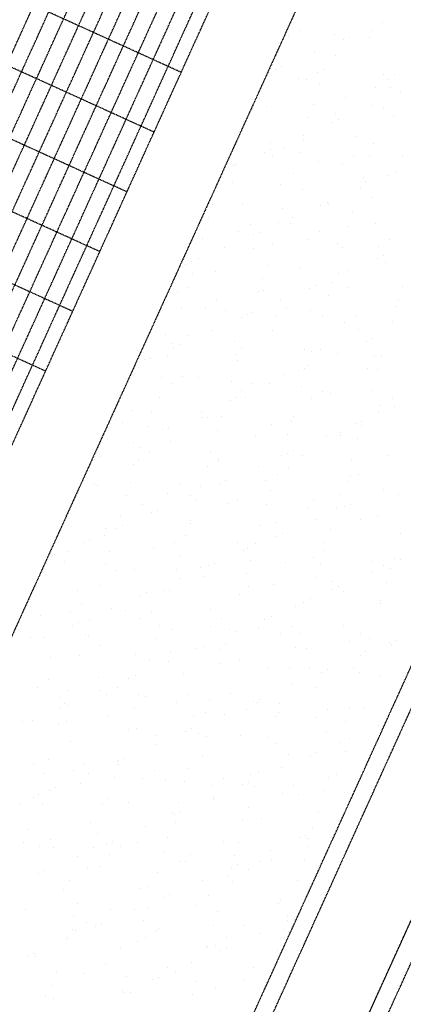
# Model space of a CAD drawing. Units: millimetres. Extents: x 366022 to 450225, y 135722 to 188496.
# Drawn here: x 399954 to 401051, y 167784 to 170598 of the extents above; entities that cross this region are included whole.
import ezdxf

# ---------------------------------------------------------------- set-up
doc = ezdxf.new("R2010")
doc.units = ezdxf.units.MM
doc.linetypes.add('NASCOSTA', pattern=[0.375, 0.25, -0.125])
doc.layers.add('01', color=6, linetype='Continuous')

msp = doc.modelspace()

# ---------------------------------------------------------------- linework, layer by layer
at = {"layer": '01', "linetype": 'NASCOSTA', "ltscale": 0.003}
for p, q in [((396321.3, 162550.4), (405495.6, 182752.9)), ((396364.1, 162531), (405538.3, 182733.5)), ((396406.8, 162511.6), (405581, 182714.1)), ((396449.5, 162492.2), (405623.7, 182694.7)), ((396492.2, 162472.8), (405666.4, 182675.3)), ((396534.9, 162453.4), (405709.2, 182655.9)), ((396577.6, 162434.1), (405751.9, 182636.5)), ((396620.3, 162414.7), (405794.6, 182617.1)), ((396663, 162395.3), (405837.3, 182597.7)), ((396705.7, 162375.9), (405880, 182578.3)), ((396743.1, 162358.9), (405917.4, 182561.3)), ((406122.4, 182468.2), (396948.1, 162265.8)), ((397973.1, 161800.3), (403108.4, 173108.7)), ((397927.5, 161821), (403042.1, 173083.8)), ((398200.8, 161696.9), (403336.1, 173005.3)), ((398246.4, 161676.2), (403381.7, 172984.6)), ((398246.4, 161676.2), (403381.7, 172984.6)), ((400416.3, 170447.3), (399733, 170757.6)), ((400338.7, 170276.5), (399655.4, 170586.8)), ((400992, 170589.4), (400992, 170589.4)), ((400755.3, 170567.6), (400755.3, 170567.6)), ((400854, 170554.9), (400854, 170554.9)), ((400963.6, 170566.6), (400963.6, 170566.6)), ((400721.6, 170551.3), (400721.6, 170551.3)), ((400880.1, 170540.8), (400880.1, 170540.8)), ((400897.6, 170548.4), (400897.6, 170548.4)), ((400954.8, 170546.2), (400954.8, 170546.2)), ((400797.6, 170504.9), (400797.6, 170504.9)), ((400857.7, 170495.9), (400857.7, 170495.9)), ((400685.7, 170456.2), (400685.7, 170456.2)), ((400703.2, 170463.8), (400703.2, 170463.8)), ((400805.4, 170447.3), (400805.4, 170447.3)), ((400824.4, 170454.7), (400824.4, 170454.7)), ((400993.9, 170440.5), (400993.9, 170440.5)), ((401024.8, 170442.4), (401024.8, 170442.4)), ((400261.1, 170105.7), (399577.8, 170416)), ((400750.5, 170430.8), (400750.5, 170430.8)), ((400773.6, 170426.3), (400773.6, 170426.3)), ((400813, 170416.4), (400813, 170416.4)), ((401004.8, 170425.9), (401004.8, 170425.9)), ((400973, 170404.9), (400973, 170404.9)), ((401013.5, 170404.1), (401013.5, 170404.1)), ((401042.4, 170388.7), (401042.4, 170388.7)), ((400641.4, 170373.5), (400641.4, 170373.5)), ((400795.2, 170356.4), (400795.2, 170356.4)), ((400886.6, 170375.4), (400886.6, 170375.4)), ((400659.1, 170350.5), (400659.1, 170350.5)), ((400858.6, 170329.1), (400858.6, 170329.1)), ((400959.9, 170352.8), (400959.9, 170352.8)), ((400995.7, 170344.1), (400995.7, 170344.1)), ((400777.5, 170318.1), (400777.5, 170318.1)), ((400848, 170304.2), (400848, 170304.2)), ((400865.5, 170311.8), (400865.5, 170311.8)), ((401022.8, 170320.1), (401022.8, 170320.1)), ((400183.5, 169934.9), (399500.3, 170245.2)), ((400671.6, 170247.4), (400671.6, 170247.4)), ((400765.5, 170268.3), (400765.5, 170268.3)), ((400765.6, 170256.3), (400765.6, 170256.3)), ((400913.7, 170262.7), (400913.7, 170262.7)), ((400966.1, 170244), (400966.1, 170244)), ((400653.6, 170219.6), (400653.6, 170219.6)), ((400671.1, 170227.2), (400671.1, 170227.2)), ((400709.2, 170230.3), (400709.2, 170230.3)), ((400754.2, 170217.9), (400754.2, 170217.9)), ((400677.4, 170209.2), (400677.4, 170209.2)), ((400807.8, 170192.1), (400807.8, 170192.1)), ((400876.8, 170187.8), (400876.8, 170187.8)), ((400908.6, 170208.8), (400908.6, 170208.8)), ((400954.7, 170205.6), (400954.7, 170205.6)), ((401049.9, 170207.4), (401049.9, 170207.4)), ((400564.4, 170182.3), (400564.4, 170182.3)), ((400571.1, 170183.8), (400571.1, 170183.8)), ((401027.8, 170159.7), (401027.8, 170159.7)), ((400562.9, 170133.5), (400562.9, 170133.5)), ((400736.5, 170157.9), (400736.5, 170157.9)), ((400936.9, 170145.6), (400936.9, 170145.6)), ((400944, 170136.7), (400944, 170136.7)), ((401010.3, 170152.1), (401010.3, 170152.1)), ((400700.6, 170126.9), (400700.6, 170126.9)), ((400762.4, 170112.1), (400762.4, 170112.1)), ((400927.8, 170116.2), (400927.8, 170116.2)), ((400106, 169764.1), (399422.7, 170074.4)), ((400833.4, 170075.2), (400833.4, 170075.2)), ((400961.9, 170090.7), (400961.9, 170090.7)), ((400506.3, 170070.1), (400506.3, 170070.1)), ((400591.5, 170069.6), (400591.5, 170069.6)), ((400706.8, 170057.8), (400706.8, 170057.8)), ((400815.9, 170067.6), (400815.9, 170067.6)), ((400836.7, 170071.6), (400836.7, 170071.6)), ((400907.3, 170045.5), (400907.3, 170045.5)), ((400494.9, 170031.7), (400494.9, 170031.7)), ((400695.4, 170019.4), (400695.4, 170019.4)), ((400733.4, 170031.7), (400733.4, 170031.7)), ((400485.5, 169999), (400485.5, 169999)), ((400581.2, 169992.1), (400581.2, 169992.1)), ((400613, 170013.2), (400613, 170013.2)), ((400639, 169990.6), (400639, 169990.6)), ((400727.6, 170014.3), (400727.6, 170014.3)), ((400812.5, 169991.8), (400812.5, 169991.8)), ((400895.9, 170007.1), (400895.9, 170007.1)), ((400972.9, 170016.2), (400972.9, 170016.2)), ((400477.2, 169971.8), (400477.2, 169971.8)), ((400621.6, 169983), (400621.6, 169983)), ((400780.7, 169970.7), (400780.7, 169970.7)), ((401011.9, 169970.4), (401011.9, 169970.4)), ((400539, 169947.2), (400539, 169947.2)), ((400621.7, 169943.6), (400621.7, 169943.6)), ((400677.7, 169959.5), (400677.7, 169959.5)), ((400863.8, 169958.9), (400863.8, 169958.9)), ((400878.1, 169947.2), (400878.1, 169947.2)), ((400980.1, 169949.3), (400980.1, 169949.3)), ((400444.7, 169906.1), (400444.7, 169906.1)), ((400466.8, 169916.4), (400466.8, 169916.4)), ((400978.2, 169915.5), (400978.2, 169915.5)), ((400995.7, 169923.1), (400995.7, 169923.1)), ((400028.4, 169593.2), (399345.1, 169903.5)), ((400427.2, 169898.5), (400427.2, 169898.5)), ((400514.5, 169878.5), (400514.5, 169878.5)), ((400666.2, 169895), (400666.2, 169895)), ((400757.9, 169888.2), (400757.9, 169888.2)), ((400895.7, 169879.6), (400895.7, 169879.6)), ((400999.9, 169903.5), (400999.9, 169903.5)), ((400447.5, 169871.6), (400447.5, 169871.6)), ((400648, 169859.3), (400648, 169859.3)), ((400865.7, 169873.6), (400865.7, 169873.6)), ((400405.4, 169821.2), (400405.4, 169821.2)), ((400436.1, 169833.2), (400436.1, 169833.2)), ((400636.6, 169820.9), (400636.6, 169820.9)), ((400650.6, 169823.1), (400650.6, 169823.1)), ((400783.8, 169830.9), (400783.8, 169830.9)), ((400801.3, 169838.5), (400801.3, 169838.5)), ((400848.5, 169847), (400848.5, 169847)), ((400894, 169832.9), (400894, 169832.9)), ((401049, 169834.7), (401049, 169834.7)), ((400516.8, 169796.1), (400516.8, 169796.1)), ((400701.3, 169795.1), (400701.3, 169795.1)), ((400837.1, 169808.6), (400837.1, 169808.6)), ((401037.6, 169796.3), (401037.6, 169796.3)), ((400418.4, 169773.3), (400418.4, 169773.3)), ((400485, 169775), (400485, 169775)), ((400541.5, 169765.8), (400541.5, 169765.8)), ((400716.3, 169774.7), (400716.3, 169774.7)), ((400786.8, 169767.8), (400786.8, 169767.8)), ((401030.2, 169777.5), (401030.2, 169777.5)), ((400589.5, 169746.4), (400589.5, 169746.4)), ((400606.9, 169754), (400606.9, 169754)), ((400618.9, 169761), (400618.9, 169761)), ((400684.5, 169753.6), (400684.5, 169753.6)), ((400819.3, 169748.7), (400819.3, 169748.7)), ((400915.7, 169753.3), (400915.7, 169753.3)), ((401019.8, 169736.4), (401019.8, 169736.4)), ((400507, 169710.6), (400507, 169710.6)), ((400677.7, 169710.4), (400677.7, 169710.4)), ((400883.9, 169732.2), (400883.9, 169732.2)), ((400923, 169712.4), (400923, 169712.4)), ((400370.6, 169699.3), (400370.6, 169699.3)), ((400435.6, 169695.1), (400435.6, 169695.1)), ((400963.6, 169686.5), (400963.6, 169686.5)), ((400388.7, 169673.1), (400388.7, 169673.1)), ((400395.1, 169661.9), (400395.1, 169661.9)), ((400412.6, 169669.5), (400412.6, 169669.5)), ((400570, 169677.9), (400570, 169677.9)), ((400589.2, 169660.8), (400589.2, 169660.8)), ((400769.5, 169656.5), (400769.5, 169656.5)), ((400813.8, 169655.1), (400813.8, 169655.1)), ((400946.1, 169678.9), (400946.1, 169678.9)), ((400312.6, 169626), (400312.6, 169626)), ((400328.4, 169630), (400328.4, 169630)), ((400377.4, 169634.8), (400377.4, 169634.8)), ((400571.8, 169639.8), (400571.8, 169639.8)), ((400789.7, 169648.5), (400789.7, 169648.5)), ((400863.6, 169643), (400863.6, 169643)), ((400969, 169635.1), (400969, 169635.1)), ((400990.2, 169636.2), (400990.2, 169636.2)), ((400577.8, 169622.4), (400577.8, 169622.4)), ((400769.2, 169601.9), (400769.2, 169601.9)), ((400778.3, 169610.1), (400778.3, 169610.1)), ((400950, 169599.7), (400950, 169599.7)), ((400978.8, 169597.8), (400978.8, 169597.8)), ((400359.6, 169574.8), (400359.6, 169574.8)), ((400420.6, 169579), (400420.6, 169579)), ((400464.5, 169574.7), (400464.5, 169574.7)), ((400707.9, 169584.4), (400707.9, 169584.4)), ((400751.7, 169594.3), (400751.7, 169594.3)), ((400388.8, 169558), (400388.8, 169558)), ((400560.1, 169562.5), (400560.1, 169562.5)), ((400620.1, 169557.6), (400620.1, 169557.6)), ((400669.2, 169558.5), (400669.2, 169558.5)), ((400760.6, 169550.2), (400760.6, 169550.2)), ((400355.4, 169517.3), (400355.4, 169517.3)), ((400574.8, 169517.4), (400574.8, 169517.4)), ((400588.3, 169536.6), (400588.3, 169536.6)), ((400600.7, 169519.3), (400600.7, 169519.3)), ((400787.8, 169515.2), (400787.8, 169515.2)), ((400819.6, 169536.2), (400819.6, 169536.2)), ((400844.1, 169529), (400844.1, 169529)), ((400961, 169537.9), (400961, 169537.9)), ((401019, 169514.8), (401019, 169514.8)), ((400557.4, 169509.8), (400557.4, 169509.8)), ((400987.2, 169493.7), (400987.2, 169493.7)), ((401025.9, 169490.9), (401025.9, 169490.9)), ((400274.4, 169482.2), (400274.4, 169482.2)), ((400329.9, 169474.7), (400329.9, 169474.7)), ((400473.9, 169460.8), (400473.9, 169460.8)), ((400474.9, 169473.9), (400474.9, 169473.9)), ((400491.6, 169462), (400491.6, 169462)), ((400530.4, 169462.4), (400530.4, 169462.4)), ((400736.9, 169463.9), (400736.9, 169463.9)), ((400980.3, 169473.7), (400980.3, 169473.7)), ((400249.5, 169446.7), (400249.5, 169446.7)), ((400318.6, 169436.3), (400318.6, 169436.3)), ((400380.5, 169432.9), (400380.5, 169432.9)), ((400673.3, 169439.4), (400673.3, 169439.4)), ((400730.9, 169450), (400730.9, 169450)), ((400914, 169442.3), (400914, 169442.3)), ((400931.4, 169437.7), (400931.4, 169437.7)), ((400931.5, 169449.9), (400931.5, 169449.9)), ((400363, 169425.3), (400363, 169425.3)), ((400519, 169424), (400519, 169424)), ((400627.8, 169406.6), (400627.8, 169406.6)), ((400719.5, 169411.7), (400719.5, 169411.7)), ((400831.5, 169406.4), (400831.5, 169406.4)), ((400872.8, 169418), (400872.8, 169418)), ((400873, 169408.6), (400873, 169408.6)), ((400920, 169399.4), (400920, 169399.4)), ((400280.5, 169389.4), (400280.5, 169389.4)), ((400300.8, 169376.3), (400300.8, 169376.3)), ((400385.7, 169391.3), (400385.7, 169391.3)), ((400186.1, 169348.4), (400186.1, 169348.4)), ((400324.5, 169361.9), (400324.5, 169361.9)), ((400501.3, 169364), (400501.3, 169364)), ((400701.8, 169351.7), (400701.8, 169351.7)), ((400719.7, 169357.7), (400719.7, 169357.7)), ((400737.1, 169365.3), (400737.1, 169365.3)), ((400763.9, 169351.2), (400763.9, 169351.2)), ((401009.2, 169353.2), (401009.2, 169353.2)), ((400168.6, 169340.8), (400168.6, 169340.8)), ((400278.5, 169326.2), (400278.5, 169326.2)), ((400292.7, 169340.9), (400292.7, 169340.9)), ((400492.1, 169319.5), (400492.1, 169319.5)), ((400521.9, 169335.9), (400521.9, 169335.9)), ((400523.9, 169340.5), (400523.9, 169340.5)), ((400637.1, 169321.9), (400637.1, 169321.9)), ((400723.4, 169319.1), (400723.4, 169319.1)), ((400902.2, 169339.4), (400902.2, 169339.4)), ((400691.6, 169298.1), (400691.6, 169298.1)), ((400900.1, 169295.9), (400900.1, 169295.9)), ((400922.8, 169297.7), (400922.8, 169297.7)), ((400169.3, 169268.9), (400169.3, 169268.9)), ((400178.2, 169265.1), (400178.2, 169265.1)), ((400271.1, 169276.2), (400271.1, 169276.2)), ((400414.6, 169270.8), (400414.6, 169270.8)), ((400471.6, 169263.9), (400471.6, 169263.9)), ((400525.3, 169273.2), (400525.3, 169273.2)), ((400542.8, 169280.8), (400542.8, 169280.8)), ((400658, 169280.6), (400658, 169280.6)), ((400891.1, 169276.7), (400891.1, 169276.7)), ((400259.8, 169237.8), (400259.8, 169237.8)), ((400377.7, 169243.7), (400377.7, 169243.7)), ((400442.8, 169237.3), (400442.8, 169237.3)), ((400672.1, 169251.6), (400672.1, 169251.6)), ((400872.6, 169239.3), (400872.6, 169239.3)), ((400993.8, 169254.3), (400993.8, 169254.3)), ((401036.2, 169240.5), (401036.2, 169240.5)), ((398200.8, 161696.9), (401619.2, 169224.4)), ((400305.5, 169213.5), (400305.5, 169213.5)), ((400460.2, 169225.5), (400460.2, 169225.5)), ((400550.8, 169215.5), (400550.8, 169215.5)), ((400577.1, 169222.3), (400577.1, 169222.3)), ((400660.7, 169213.2), (400660.7, 169213.2)), ((400794.2, 169225.2), (400794.2, 169225.2)), ((400881.9, 169205.7), (400881.9, 169205.7)), ((400899.4, 169213.3), (400899.4, 169213.3)), ((400242, 169177.9), (400242, 169177.9)), ((400330.9, 169188.7), (400330.9, 169188.7)), ((400348.4, 169196.3), (400348.4, 169196.3)), ((400776.6, 169200.9), (400776.6, 169200.9)), ((400861.2, 169200.9), (400861.2, 169200.9)), ((400976.1, 169179.5), (400976.1, 169179.5)), ((400248.4, 169152.8), (400248.4, 169152.8)), ((400441.7, 169158.1), (400441.7, 169158.1)), ((400442.5, 169165.5), (400442.5, 169165.5)), ((400643, 169153.2), (400643, 169153.2)), ((400686.9, 169160.1), (400686.9, 169160.1)), ((400799.4, 169169.8), (400799.4, 169169.8)), ((400930.3, 169169.8), (400930.3, 169169.8)), ((400196.5, 169123.8), (400196.5, 169123.8)), ((400199.6, 169142.8), (400199.6, 169142.8)), ((400228.3, 169144.8), (400228.3, 169144.8)), ((400427.7, 169123.4), (400427.7, 169123.4)), ((400687.6, 169121.1), (400687.6, 169121.1)), ((400705, 169128.7), (400705, 169128.7)), ((400843.4, 169140.9), (400843.4, 169140.9)), ((401043.9, 169128.6), (401043.9, 169128.6)), ((400136.5, 169104.2), (400136.5, 169104.2)), ((400154, 169111.8), (400154, 169111.8)), ((400395.9, 169102.4), (400395.9, 169102.4)), ((400577.8, 169102.8), (400577.8, 169102.8)), ((400627.2, 169102), (400627.2, 169102)), ((400823.1, 169104.7), (400823.1, 169104.7)), ((400054, 169068.3), (400054, 169068.3)), ((400092.4, 169077.7), (400092.4, 169077.7)), ((400212.3, 169077.7), (400212.3, 169077.7)), ((400335.8, 169087.5), (400335.8, 169087.5)), ((400412.8, 169065.4), (400412.8, 169065.4)), ((400595.4, 169081), (400595.4, 169081)), ((400605.1, 169085.3), (400605.1, 169085.3)), ((400826.7, 169080.6), (400826.7, 169080.6)), ((400082, 169048), (400082, 169048)), ((400201, 169039.3), (400201, 169039.3)), ((400493.2, 169036.6), (400493.2, 169036.6)), ((400510.7, 169044.2), (400510.7, 169044.2)), ((400613.3, 169053.1), (400613.3, 169053.1)), ((400714, 169047.4), (400714, 169047.4)), ((400794.9, 169059.6), (400794.9, 169059.6)), ((400813.8, 169040.8), (400813.8, 169040.8)), ((400959.3, 169049.4), (400959.3, 169049.4)), ((400994.3, 169038.2), (400994.3, 169038.2)), ((401026.1, 169059.2), (401026.1, 169059.2)), ((401044.2, 169053.6), (401044.2, 169053.6)), ((400228.5, 169022.4), (400228.5, 169022.4)), ((400281.5, 169026.6), (400281.5, 169026.6)), ((400401.5, 169027), (400401.5, 169027)), ((400471.9, 169032.1), (400471.9, 169032.1)), ((400481, 169005.2), (400481, 169005.2)), ((400601.9, 169014.7), (400601.9, 169014.7)), ((400961.7, 169017.7), (400961.7, 169017.7)), ((401014.3, 169028.5), (401014.3, 169028.5)), ((400183.2, 168979.4), (400183.2, 168979.4)), ((400410.7, 169000.7), (400410.7, 169000.7)), ((400608.1, 168976.7), (400608.1, 168976.7)), ((400680.4, 168983.8), (400680.4, 168983.8)), ((400802.4, 169002.4), (400802.4, 169002.4)), ((400850.2, 168992), (400850.2, 168992)), ((400867.3, 168976.7), (400867.3, 168976.7)), ((401002.9, 168990.1), (401002.9, 168990.1)), ((400119.4, 168965), (400119.4, 168965)), ((400298.8, 168952.1), (400298.8, 168952.1)), ((400316.3, 168959.7), (400316.3, 168959.7)), ((400364.7, 168967), (400364.7, 168967)), ((400383.7, 168967.1), (400383.7, 168967.1)), ((400584.2, 168954.8), (400584.2, 168954.8)), ((400849.9, 168969.1), (400849.9, 168969.1)), ((400879.9, 168962.4), (400879.9, 168962.4)), ((400132.1, 168927.7), (400132.1, 168927.7)), ((400744.3, 168921.4), (400744.3, 168921.4)), ((400767.3, 168933.2), (400767.3, 168933.2)), ((400784.7, 168942.4), (400784.7, 168942.4)), ((400985.1, 168930.1), (400985.1, 168930.1)), ((400986.3, 168936.7), (400986.3, 168936.7)), ((400013.5, 168894.4), (400013.5, 168894.4)), ((400100.3, 168906.7), (400100.3, 168906.7)), ((400216.3, 168916.2), (400216.3, 168916.2)), ((400255.6, 168909.7), (400255.6, 168909.7)), ((400331.6, 168906.3), (400331.6, 168906.3)), ((400500.9, 168911.6), (400500.9, 168911.6)), ((400673, 168892.1), (400673, 168892.1)), ((400104.4, 168867.6), (400104.4, 168867.6)), ((400121.9, 168875.2), (400121.9, 168875.2)), ((400153.6, 168879.2), (400153.6, 168879.2)), ((400299.8, 168885.3), (400299.8, 168885.3)), ((400354, 168866.9), (400354, 168866.9)), ((400499.2, 168863.9), (400499.2, 168863.9)), ((400531, 168884.9), (400531, 168884.9)), ((400655.5, 168884.5), (400655.5, 168884.5)), ((400730.5, 168863.5), (400730.5, 168863.5)), ((400880.4, 168866), (400880.4, 168866)), ((400142.2, 168840.8), (400142.2, 168840.8)), ((400149.7, 168839), (400149.7, 168839)), ((400391.7, 168854.3), (400391.7, 168854.3)), ((400554.5, 168854.6), (400554.5, 168854.6)), ((400573, 168848.7), (400573, 168848.7)), ((400637, 168856.3), (400637, 168856.3)), ((400698.7, 168842.5), (400698.7, 168842.5)), ((400755, 168842.3), (400755, 168842.3)), ((400929.9, 168842.1), (400929.9, 168842.1)), ((399985.9, 168831), (399985.9, 168831)), ((400021.9, 168831.7), (400021.9, 168831.7)), ((400185.3, 168809.6), (400185.3, 168809.6)), ((400342.7, 168828.5), (400342.7, 168828.5)), ((400478.6, 168807.6), (400478.6, 168807.6)), ((400543.1, 168816.2), (400543.1, 168816.2)), ((400898.2, 168821.1), (400898.2, 168821.1)), ((400955.5, 168830), (400955.5, 168830)), ((401012.1, 168817), (401012.1, 168817)), ((401016.6, 168810.6), (401016.6, 168810.6)), ((401029.6, 168824.6), (401029.6, 168824.6)), ((400124.4, 168780.9), (400124.4, 168780.9)), ((400285.8, 168783.6), (400285.8, 168783.6)), ((400384.8, 168788.1), (400384.8, 168788.1)), ((400461.1, 168800), (400461.1, 168800)), ((400527.9, 168798.9), (400527.9, 168798.9)), ((400743.6, 168803.9), (400743.6, 168803.9)), ((400773.2, 168800.9), (400773.2, 168800.9)), ((400929.6, 168781.1), (400929.6, 168781.1)), ((400944.1, 168791.6), (400944.1, 168791.6)), ((400042.4, 168773.9), (400042.4, 168773.9)), ((400324.9, 168768.6), (400324.9, 168768.6)), ((400378.6, 168764.1), (400378.6, 168764.1)), ((400525.4, 168756.3), (400525.4, 168756.3)), ((400584.2, 168766.7), (400584.2, 168766.7)), ((400284.2, 168723.1), (400284.2, 168723.1)), ((400422, 168728.3), (400422, 168728.3)), ((400664.1, 168743.6), (400664.1, 168743.6)), ((400725.9, 168744), (400725.9, 168744)), ((400783.7, 168745.3), (400783.7, 168745.3)), ((400817.8, 168732.4), (400817.8, 168732.4)), ((400835.2, 168740), (400835.2, 168740)), ((400909.3, 168745.5), (400909.3, 168745.5)), ((400926.3, 168731.7), (400926.3, 168731.7)), ((400983.2, 168723.9), (400983.2, 168723.9)), ((400035.9, 168710.7), (400035.9, 168710.7)), ((400178.6, 168718.5), (400178.6, 168718.5)), ((400266.7, 168715.5), (400266.7, 168715.5)), ((400735.3, 168696.6), (400735.3, 168696.6)), ((400004.1, 168689.6), (400004.1, 168689.6)), ((400094.8, 168680.7), (400094.8, 168680.7)), ((400184.2, 168679.6), (400184.2, 168679.6)), ((400203.6, 168668.2), (400203.6, 168668.2)), ((400235.4, 168689.3), (400235.4, 168689.3)), ((400295.2, 168668.4), (400295.2, 168668.4)), ((400434.8, 168667.9), (400434.8, 168667.9)), ((400558.2, 168672.9), (400558.2, 168672.9)), ((400800.2, 168688.2), (400800.2, 168688.2)), ((401045.5, 168690.2), (401045.5, 168690.2)), ((400069.5, 168661.2), (400069.5, 168661.2)), ((400083.4, 168642.4), (400083.4, 168642.4)), ((400089.8, 168638.6), (400089.8, 168638.6)), ((400314.8, 168663.2), (400314.8, 168663.2)), ((400403, 168646.8), (400403, 168646.8)), ((400495.7, 168656.1), (400495.7, 168656.1)), ((400623.4, 168647.9), (400623.4, 168647.9)), ((400634.3, 168646.5), (400634.3, 168646.5)), ((400640.9, 168655.5), (400640.9, 168655.5)), ((400696.2, 168643.8), (400696.2, 168643.8)), ((400072.3, 168631), (400072.3, 168631)), ((400283.9, 168630.1), (400283.9, 168630.1)), ((400484.3, 168617.7), (400484.3, 168617.7)), ((400540.9, 168612.1), (400540.9, 168612.1)), ((400602.5, 168625.4), (400602.5, 168625.4)), ((400694.3, 168617.5), (400694.3, 168617.5)), ((400833.8, 168625), (400833.8, 168625)), ((400896.7, 168631.5), (400896.7, 168631.5)), ((400936.4, 168632.8), (400936.4, 168632.8)), ((399963.6, 168590.5), (399963.6, 168590.5)), ((399989.8, 168595.1), (399989.8, 168595.1)), ((400065.6, 168582.4), (400065.6, 168582.4)), ((400089.1, 168592.5), (400089.1, 168592.5)), ((400205.7, 168605.8), (400205.7, 168605.8)), ((400450.9, 168607.8), (400450.9, 168607.8)), ((400684.8, 168605.4), (400684.8, 168605.4)), ((400802, 168604), (400802, 168604)), ((400885.3, 168593.1), (400885.3, 168593.1)), ((400997.5, 168588), (400997.5, 168588)), ((400266.1, 168570.1), (400266.1, 168570.1)), ((400288.6, 168571.1), (400288.6, 168571.1)), ((400429, 168563.4), (400429, 168563.4)), ((400446.5, 168571), (400446.5, 168571)), ((400466.6, 168557.8), (400466.6, 168557.8)), ((400830.5, 168562.2), (400830.5, 168562.2)), ((400980, 168580.4), (400980, 168580.4)), ((400099.8, 168535.2), (400099.8, 168535.2)), ((400341.8, 168550.5), (400341.8, 168550.5)), ((400346.5, 168527.5), (400346.5, 168527.5)), ((400488.1, 168549.7), (400488.1, 168549.7)), ((400587.1, 168552.4), (400587.1, 168552.4)), ((400667.1, 168545.5), (400667.1, 168545.5)), ((400687.5, 168528.3), (400687.5, 168528.3)), ((400867.6, 168533.2), (400867.6, 168533.2)), ((400897.5, 168544.5), (400897.5, 168544.5)), ((400803.1, 168503.4), (400803.1, 168503.4)), ((400887, 168506.9), (400887, 168506.9)), ((399992.5, 168470.1), (399992.5, 168470.1)), ((400036, 168482.3), (400036, 168482.3)), ((400139.2, 168472.2), (400139.2, 168472.2)), ((400234.6, 168478.9), (400234.6, 168478.9)), ((400235.9, 168479.8), (400235.9, 168479.8)), ((400236.4, 168470), (400236.4, 168470)), ((400252.1, 168486.5), (400252.1, 168486.5)), ((400478, 168495.1), (400478, 168495.1)), ((400723.3, 168497.1), (400723.3, 168497.1)), ((400785.7, 168495.8), (400785.7, 168495.8)), ((400024.6, 168443.9), (400024.6, 168443.9)), ((400107.4, 168451.1), (400107.4, 168451.1)), ((400152.1, 168443), (400152.1, 168443)), ((400338.7, 168450.8), (400338.7, 168450.8)), ((400436.9, 168457.6), (400436.9, 168457.6)), ((400637.4, 168445.3), (400637.4, 168445.3)), ((400703.2, 168460), (400703.2, 168460)), ((400859.4, 168441.7), (400859.4, 168441.7)), ((400128.7, 168414.7), (400128.7, 168414.7)), ((400225.1, 168431.6), (400225.1, 168431.6)), ((400306.9, 168429.7), (400306.9, 168429.7)), ((400372.1, 168424.4), (400372.1, 168424.4)), ((400425.6, 168419.3), (400425.6, 168419.3)), ((400538.1, 168429.4), (400538.1, 168429.4)), ((400608.8, 168418.9), (400608.8, 168418.9)), ((400614.1, 168439.7), (400614.1, 168439.7)), ((400837.9, 168433), (400837.9, 168433)), ((400040.2, 168394.4), (400040.2, 168394.4)), ((400057.7, 168402), (400057.7, 168402)), ((400506.3, 168408.3), (400506.3, 168408.3)), ((400591.3, 168411.3), (400591.3, 168411.3)), ((400626, 168407), (400626, 168407)), ((400705.8, 168386.9), (400705.8, 168386.9)), ((400737.6, 168408), (400737.6, 168408)), ((400826.5, 168394.6), (400826.5, 168394.6)), ((399957.7, 168358.5), (399957.7, 168358.5)), ((399993, 168375.4), (399993, 168375.4)), ((400006.8, 168383.9), (400006.8, 168383.9)), ((400019.6, 168357.4), (400019.6, 168357.4)), ((400207.3, 168371.6), (400207.3, 168371.6)), ((400264.8, 168359.3), (400264.8, 168359.3)), ((400407.8, 168359.3), (400407.8, 168359.3)), ((400508.2, 168369.1), (400508.2, 168369.1)), ((400508.8, 168375.4), (400508.8, 168375.4)), ((400750.3, 168384.4), (400750.3, 168384.4)), ((400192.4, 168354), (400192.4, 168354)), ((400391.9, 168332.6), (400391.9, 168332.6)), ((400414.4, 168334.4), (400414.4, 168334.4)), ((400608.3, 168347), (400608.3, 168347)), ((400808.8, 168334.7), (400808.8, 168334.7)), ((400155.7, 168302), (400155.7, 168302)), ((400396.9, 168326.8), (400396.9, 168326.8)), ((400401, 168304), (400401, 168304)), ((400591.4, 168311.2), (400591.4, 168311.2)), ((400644.4, 168313.7), (400644.4, 168313.7)), ((400865.5, 168307.9), (400865.5, 168307.9)), ((399977.2, 168283.8), (399977.2, 168283.8)), ((400314.4, 168290.9), (400314.4, 168290.9)), ((400790.8, 168289.8), (400790.8, 168289.8)), ((399965.8, 168245.4), (399965.8, 168245.4)), ((400043, 168255.1), (400043, 168255.1)), ((400177.7, 168271.5), (400177.7, 168271.5)), ((400220, 168249.9), (400220, 168249.9)), ((400291.9, 168246.6), (400291.9, 168246.6)), ((400378.1, 168259.2), (400378.1, 168259.2)), ((400537.2, 168248.6), (400537.2, 168248.6)), ((400578.6, 168246.9), (400578.6, 168246.9)), ((400753.6, 168259.2), (400753.6, 168259.2)), ((400771.1, 168266.8), (400771.1, 168266.8)), ((400780.6, 168258.3), (400780.6, 168258.3)), ((400011.2, 168234), (400011.2, 168234)), ((400049.8, 168231.3), (400049.8, 168231.3)), ((400166.3, 168233.1), (400166.3, 168233.1)), ((400202.5, 168242.3), (400202.5, 168242.3)), ((400242.5, 168233.7), (400242.5, 168233.7)), ((400366.8, 168220.8), (400366.8, 168220.8)), ((400671.1, 168223.4), (400671.1, 168223.4)), ((400779.1, 168234.5), (400779.1, 168234.5)), ((400120, 168206.4), (400120, 168206.4)), ((400210.7, 168212.6), (400210.7, 168212.6)), ((400410.2, 168191.2), (400410.2, 168191.2)), ((400428.1, 168191.3), (400428.1, 168191.3)), ((400441.9, 168212.3), (400441.9, 168212.3)), ((400567.2, 168208.5), (400567.2, 168208.5)), ((400641.4, 168190.9), (400641.4, 168190.9)), ((400673.3, 168193.2), (400673.3, 168193.2)), ((400767.7, 168196.2), (400767.7, 168196.2)), ((400025.6, 168165.4), (400025.6, 168165.4)), ((400148.5, 168173.1), (400148.5, 168173.1)), ((400186, 168176), (400186, 168176)), ((400349, 168160.8), (400349, 168160.8)), ((400559.2, 168174.7), (400559.2, 168174.7)), ((400576.7, 168182.3), (400576.7, 168182.3)), ((400609.6, 168169.8), (400609.6, 168169.8)), ((400008.1, 168157.8), (400008.1, 168157.8)), ((400096.2, 168136.9), (400096.2, 168136.9)), ((400476.7, 168138.8), (400476.7, 168138.8)), ((400549.5, 168148.5), (400549.5, 168148.5)), ((400564.2, 168135.9), (400564.2, 168135.9)), ((400750, 168136.2), (400750, 168136.2)), ((400078.7, 168110.9), (400078.7, 168110.9)), ((400295.7, 168115.5), (400295.7, 168115.5)), ((400322.1, 168120.6), (400322.1, 168120.6)), ((400364.8, 168090.2), (400364.8, 168090.2)), ((400382.3, 168097.8), (400382.3, 168097.8)), ((400495.2, 168094.1), (400495.2, 168094.1)), ((400700.4, 168080.5), (400700.4, 168080.5)), ((399969.6, 168053.5), (399969.6, 168053.5)), ((400118.9, 168073), (400118.9, 168073)), ((400214.9, 168055.5), (400214.9, 168055.5)), ((400282.3, 168054.3), (400282.3, 168054.3)), ((400319.3, 168060.7), (400319.3, 168060.7)), ((400458.3, 168065.2), (400458.3, 168065.2)), ((400519.8, 168048.4), (400519.8, 168048.4)), ((400694.6, 168072.7), (400694.6, 168072.7)), ((400107.5, 168034.6), (400107.5, 168034.6)), ((400308, 168022.3), (400308, 168022.3)), ((400720.3, 168036.1), (400720.3, 168036.1)), ((400721.5, 168022.6), (400721.5, 168022.6)), ((400739, 168030.2), (400739, 168030.2)), ((400105.8, 167998.2), (400105.8, 167998.2)), ((400114.5, 167995.6), (400114.5, 167995.6)), ((400146.3, 168016.6), (400146.3, 168016.6)), ((400170.4, 168005.7), (400170.4, 168005.7)), ((400187.9, 168013.3), (400187.9, 168013.3)), ((400345.8, 167995.2), (400345.8, 167995.2)), ((400351.1, 168000.1), (400351.1, 168000.1)), ((400508.5, 168010), (400508.5, 168010)), ((400594.5, 168009.9), (400594.5, 168009.9)), ((400708.9, 167997.7), (400708.9, 167997.7)), ((400087.9, 167969.8), (400087.9, 167969.8)), ((400089.7, 167974.7), (400089.7, 167974.7)), ((400314, 167974.2), (400314, 167974.2)), ((400545.2, 167973.8), (400545.2, 167973.8)), ((400639, 167986.8), (400639, 167986.8)), ((400242, 167942.8), (400242, 167942.8)), ((400290.2, 167962.4), (400290.2, 167962.4)), ((400487.2, 167944.8), (400487.2, 167944.8)), ((400490.7, 167950), (400490.7, 167950)), ((400513.4, 167952.8), (400513.4, 167952.8)), ((400527.1, 167938.1), (400527.1, 167938.1)), ((400544.6, 167945.7), (400544.6, 167945.7)), ((400691.2, 167937.7), (400691.2, 167937.7)), ((399976.1, 167921.2), (399976.1, 167921.2)), ((399993.5, 167928.8), (399993.5, 167928.8)), ((399999.9, 167927.5), (399999.9, 167927.5)), ((400000.1, 167919.8), (400000.1, 167919.8)), ((400199.5, 167898.4), (400199.5, 167898.4)), ((400378.1, 167887.4), (400378.1, 167887.4)), ((400444.6, 167902.2), (400444.6, 167902.2)), ((400623.4, 167889.4), (400623.4, 167889.4)), ((400060.1, 167874.5), (400060.1, 167874.5)), ((400136.1, 167872.1), (400136.1, 167872.1)), ((400260.5, 167862.2), (400260.5, 167862.2)), ((400332.7, 167853.6), (400332.7, 167853.6)), ((400350.2, 167861.2), (400350.2, 167861.2)), ((400399, 167877), (400399, 167877)), ((400598.5, 167855.6), (400598.5, 167855.6)), ((400048.7, 167836.1), (400048.7, 167836.1)), ((400249.2, 167823.8), (400249.2, 167823.8)), ((400461, 167849.9), (400461, 167849.9)), ((400514.3, 167832.1), (400514.3, 167832.1)), ((400028.8, 167807), (400028.8, 167807)), ((400050.1, 167799.5), (400050.1, 167799.5)), ((400250.2, 167817.7), (400250.2, 167817.7)), ((400272.2, 167816.8), (400272.2, 167816.8)), ((400449.7, 167811.5), (400449.7, 167811.5))]:
    msp.add_line(p, q, dxfattribs=at)

doc.saveas('drawing.dxf')
